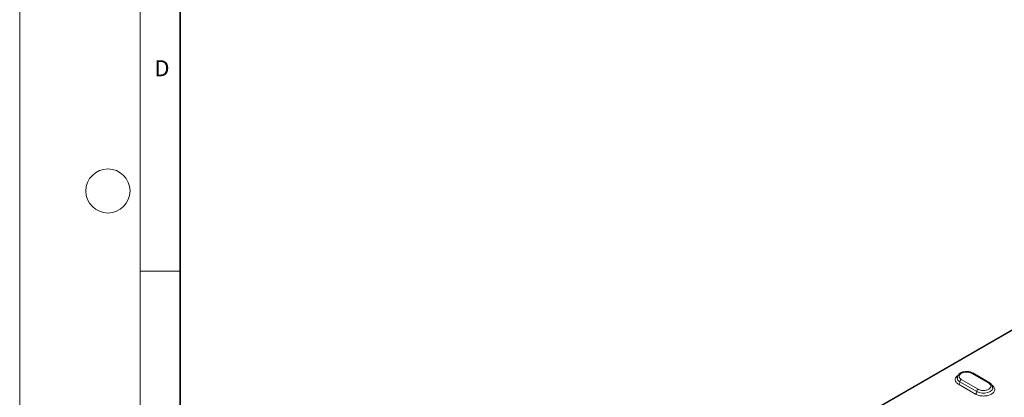
# Model space of a CAD drawing. Units: millimetres. Extents: x 0 to 420, y 0 to 297.
# Drawn here: x 0 to 123, y 83 to 130 of the extents above; entities that cross this region are included whole.
import ezdxf

# ---------------------------------------------------------------- set-up
doc = ezdxf.new("R2010")
doc.units = ezdxf.units.MM
doc.styles.add('SLDTEXTSTYLE0', font='TXT', dxfattribs={"width": 0.605})

msp = doc.modelspace()

# ---------------------------------------------------------------- linework, layer by layer
at = {"color": 7, "linetype": 'Continuous', "lineweight": 18}
for p, q in [((0, 0), (0, 297)), ((15, 292), (15, 5)), ((15, 98.5), (20, 98.5))]:
    msp.add_line(p, q, dxfattribs=at)
at = {"color": 7, "linetype": 'Continuous', "lineweight": 35}
msp.add_line((20, 287), (20, 10), dxfattribs=at)
at = {"color": 7, "linetype": 'Continuous', "lineweight": 25}
for p, q in [((128.5994, 94.0224), (56.4843, 52.3913)), ((120.9085, 84.5501), (118.7872, 85.7747))]:
    msp.add_line(p, q, dxfattribs=at)
at = {"color": 8, "linetype": 'Continuous', "lineweight": 18}
for p, q in [((128.5994, 93.966), (56.651, 52.4311)), ((117.1891, 84.7078), (119.3104, 83.4832)), ((119.4872, 83.7894), (117.3659, 85.014)), ((118.6622, 85.7624), (120.7836, 84.5378)), ((119.1336, 83.177), (117.0123, 84.4016))]:
    msp.add_line(p, q, dxfattribs=at)
at = {"color": 8, "linetype": 'Continuous', "lineweight": 18, "flags": 128}
msp.add_lwpolyline([(119.3104, 83.4832), (119.6057, 83.3593), (119.9529, 83.2942), (120.3179, 83.2942), (120.665, 83.3593), (120.9603, 83.4832), (121.1749, 83.6537), (121.2877, 83.8541), (121.302, 83.9606)], dxfattribs=at)
at = {"color": 7, "linetype": 'Continuous', "lineweight": 18}
msp.add_circle((11, 108.5), 2.75, dxfattribs=at)
at = {"color": 8, "linetype": 'Continuous', "lineweight": 18}
for centre, radius, start, end in [((117.4125, 85.2289), 0.567, 184.657195, 246.794624), ((116.8053, 84.7253), 0.3842, 302.605478, 357.394522), ((117.5729, 84.6903), 0.3842, 122.605478, 177.394522), ((118.7355, 85.6601), 0.1257, 65.692881, 125.617577), ((118.9266, 83.5007), 0.3842, 302.605478, 357.394522), ((119.6942, 83.4657), 0.3842, 122.605478, 177.394522), ((120.8571, 84.4345), 0.1268, 67.179868, 125.486801)]:
    msp.add_arc(centre, radius, start, end, dxfattribs=at)
at = {"color": 7, "linetype": 'Continuous', "lineweight": 25}
for points, knots in [([(118.014, 85.9632), (117.8936, 85.9567), (117.727, 85.9478), (117.5016, 85.8908), (117.3293, 85.8271), (117.1525, 85.7258), (117.0006, 85.5936), (116.8932, 85.4252), (116.8382, 85.2767), (116.8523, 85.1941), (116.8548, 85.1795)], [0, 0, 0, 0, 0.20432736, 0.28273881, 0.4111286, 0.54042834, 0.67748458, 0.81933642, 0.96825387, 1, 1, 1, 1]), ([(118.7827, 85.7711), (118.7465, 85.7929), (118.6621, 85.8438), (118.5016, 85.898), (118.2832, 85.951), (118.1149, 85.9586), (118.014, 85.9632)], [0, 0, 0, 0, 0.1724433, 0.40215457, 0.64158549, 1, 1, 1, 1]), ([(121.2946, 83.9639), (121.2908, 84.0273), (121.2823, 84.1672), (121.1628, 84.3506), (121.0316, 84.4796), (120.9322, 84.5317), (120.9041, 84.5465)], [0, 0, 0, 0, 0.26360481, 0.58235029, 0.88153995, 1, 1, 1, 1])]:
    msp.add_open_spline(points, degree=3, knots=knots, dxfattribs=at)
at = {"color": 8, "linetype": 'Continuous', "lineweight": 18}
for points, knots in [([(117.3659, 85.014), (117.2931, 85.0661), (117.1807, 85.1465), (117.1103, 85.2803), (117.091, 85.3881), (117.1099, 85.4963), (117.1828, 85.6286), (117.3501, 85.7714), (117.5975, 85.868), (117.8267, 85.9101), (118.0141, 85.921), (118.2009, 85.9099), (118.4327, 85.8693), (118.572, 85.8044), (118.6622, 85.7624)], [0, 0, 0, 0, 0.11972147, 0.1848296, 0.24999997, 0.31510813, 0.38027853, 0.5, 0.61972147, 0.6848296, 0.74999997, 0.81510813, 0.88027853, 1, 1, 1, 1]), ([(117.0123, 84.4016), (116.8997, 84.4821), (116.7264, 84.6059), (116.6181, 84.8126), (116.5868, 84.9799), (116.6185, 85.1471), (116.7154, 85.3372), (116.8678, 85.4472), (116.9601, 85.5138)], [0, 0, 0, 0, 0.24993892, 0.38448543, 0.5218872, 0.65928897, 0.79383547, 1, 1, 1, 1]), ([(121.1371, 84.3336), (121.2497, 84.2531), (121.423, 84.1293), (121.5314, 83.9225), (121.5623, 83.7554), (121.532, 83.5876), (121.4197, 83.3831), (121.1613, 83.163), (120.78, 83.0138), (120.4258, 82.9491), (120.1352, 82.9315), (119.8456, 82.9494), (119.4874, 83.012), (119.273, 83.112), (119.1336, 83.177)], [0, 0, 0, 0, 0.11972842, 0.18418033, 0.25, 0.31581967, 0.38027158, 0.5, 0.61972842, 0.68418033, 0.75, 0.81581967, 0.88027158, 1, 1, 1, 1]), ([(120.7836, 84.5378), (120.8564, 84.4857), (120.9687, 84.4053), (121.0391, 84.2715), (121.0584, 84.1637), (121.0396, 84.0554), (120.9666, 83.9231), (120.7993, 83.7803), (120.5519, 83.6837), (120.3227, 83.6416), (120.1353, 83.6307), (119.9485, 83.6418), (119.7167, 83.6824), (119.5774, 83.7474), (119.4872, 83.7894)], [0, 0, 0, 0, 0.11972147, 0.1848296, 0.24999997, 0.31510813, 0.38027853, 0.5, 0.61972147, 0.6848296, 0.74999997, 0.81510813, 0.88027853, 1, 1, 1, 1])]:
    msp.add_open_spline(points, degree=3, knots=knots, dxfattribs=at)

# ---------------------------------------------------------------- texts
at = {"color": 7, "linetype": 'Continuous', "lineweight": 18, "insert": (17.7359, 124.8018), "char_height": 2, "attachment_point": 2, "style": 'SLDTEXTSTYLE0'}
msp.add_mtext('D', dxfattribs=at)

doc.saveas('drawing.dxf')
